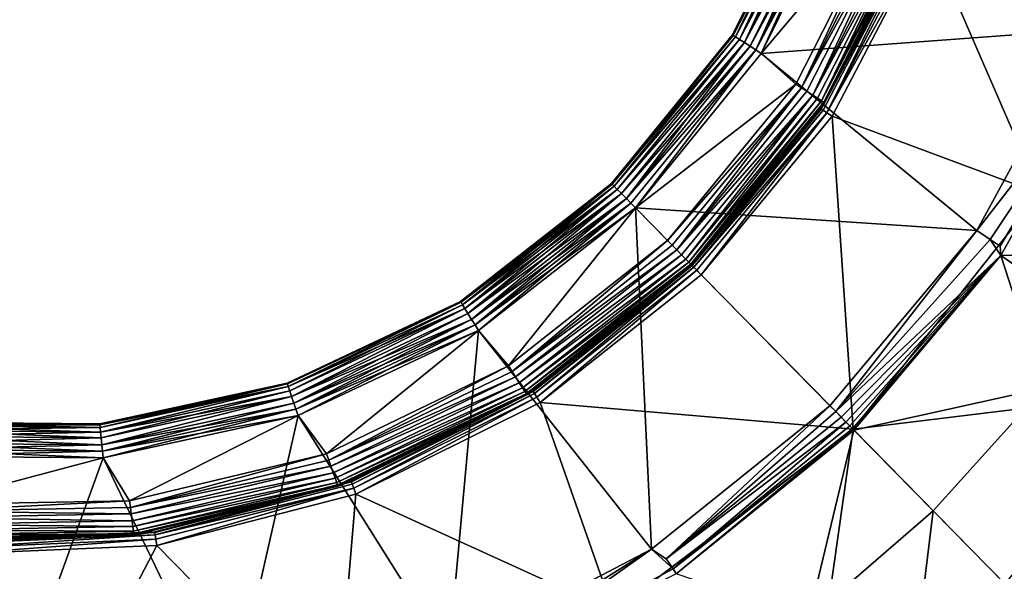
# Model space of a CAD drawing. Extents: x -193 to 193, y -193 to 193.
# Drawn here: x -120 to -119, y -121 to -120 of the extents above; entities that cross this region are included whole.
import ezdxf

# ---------------------------------------------------------------- set-up
doc = ezdxf.new("R2010")
doc.units = 0
doc.header["$MEASUREMENT"] = 0

msp = doc.modelspace()

# ---------------------------------------------------------------- linework, layer by layer
for points in [[(-9.836604, -10.10204, 7), (-138.199997, -65, 7), (-65.078529, -138.201202, 7)], [(-9.836604, -10.10204, 6), (-65.078529, -138.201202, 6), (-138.199997, -65, 6)], [(-138.199997, -65, 7), (-138.21933, -65.313362, 7), (-65.078529, -138.201202, 7)], [(-138.199997, -65, 6), (-65.078529, -138.201202, 6), (-138.21933, -65.313362, 6)], [(-138.21933, -65.313362, 7), (-138.277023, -65.621979, 7), (-65.391151, -138.230179, 7)], [(-138.21933, -65.313362, 6), (-65.391151, -138.230179, 6), (-138.277023, -65.621979, 6)], [(-65.078529, -138.201202, 7), (-138.21933, -65.313362, 7), (-65.391151, -138.230179, 7)], [(-65.078529, -138.201202, 6), (-65.391151, -138.230179, 6), (-138.21933, -65.313362, 6)], [(-138.277023, -65.621979, 7), (-138.372192, -65.921165, 7), (-65.697838, -138.297348, 7)], [(-138.277023, -65.621979, 6), (-65.697838, -138.297348, 6), (-138.372192, -65.921165, 6)], [(-65.391151, -138.230179, 7), (-138.277023, -65.621979, 7), (-65.697838, -138.297348, 7)], [(-65.391151, -138.230179, 6), (-65.697838, -138.297348, 6), (-138.277023, -65.621979, 6)], [(-138.372192, -65.921165, 7), (-138.503418, -66.20639, 7), (-65.993958, -138.401688, 7)], [(-138.372192, -65.921165, 6), (-65.993958, -138.401688, 6), (-138.503418, -66.20639, 6)], [(-65.697838, -138.297348, 7), (-138.372192, -65.921165, 7), (-65.993958, -138.401688, 7)], [(-65.697838, -138.297348, 6), (-65.993958, -138.401688, 6), (-138.372192, -65.921165, 6)], [(-138.503418, -66.20639, 7), (-138.668701, -66.47332, 7), (-66.275002, -138.541641, 7)], [(-138.503418, -66.20639, 6), (-66.275002, -138.541641, 6), (-138.668701, -66.47332, 6)], [(-65.993958, -138.401688, 7), (-138.503418, -66.20639, 7), (-66.275002, -138.541641, 7)], [(-65.993958, -138.401688, 6), (-66.275002, -138.541641, 6), (-138.503418, -66.20639, 6)], [(-138.668701, -66.47332, 7), (-138.668701, -128.526672, 7), (-66.53672, -138.715057, 7)], [(-66.275002, -138.541641, 7), (-138.668701, -66.47332, 7), (-66.53672, -138.715057, 7)], [(-138.668701, -66.47332, 6), (-66.53672, -138.715057, 6), (-138.668701, -128.526672, 6)], [(-66.275002, -138.541641, 6), (-66.53672, -138.715057, 6), (-138.668701, -66.47332, 6)], [(-119.266212, -120.264488, -5.8), (-118.998505, -120.208961, -5.8), (-119.05851, -120.40033, -5.8)], [(-119.368019, -120.405396, -0.422997), (-119.294434, -120.254318, -0.43), (-119.368713, -120.404945, -0.43)], [(-119.293655, -120.254601, -5.777003), (-119.368713, -120.404945, -5.77), (-119.294434, -120.254318, -5.77)], [(-119.368713, -120.404945, -5.77), (-119.368713, -120.404945, -0.43), (-119.294434, -120.254318, -0.43)], [(-119.368713, -120.404945, -5.77), (-119.294434, -120.254318, -0.43), (-119.294434, -120.254318, -5.77)], [(-119.293655, -120.254601, -5.777003), (-119.368019, -120.405396, -5.777003), (-119.368713, -120.404945, -5.77)], [(-119.368019, -120.405396, -0.422997), (-119.293655, -120.254601, -0.422997), (-119.294434, -120.254318, -0.43)], [(-119.365967, -120.406708, -0.41638), (-119.293655, -120.254601, -0.422997), (-119.368019, -120.405396, -0.422997)], [(-119.291359, -120.255424, -5.78362), (-119.368019, -120.405396, -5.777003), (-119.293655, -120.254601, -5.777003)], [(-119.291359, -120.255424, -5.78362), (-119.365967, -120.406708, -5.78362), (-119.368019, -120.405396, -5.777003)], [(-119.365967, -120.406708, -0.41638), (-119.291359, -120.255424, -0.41638), (-119.293655, -120.254601, -0.422997)], [(-119.362663, -120.408829, -0.410517), (-119.291359, -120.255424, -0.41638), (-119.365967, -120.406708, -0.41638)], [(-119.287674, -120.256752, -5.789484), (-119.365967, -120.406708, -5.78362), (-119.291359, -120.255424, -5.78362)], [(-119.287674, -120.256752, -5.789484), (-119.362663, -120.408829, -5.789484), (-119.365967, -120.406708, -5.78362)], [(-119.362663, -120.408829, -0.410517), (-119.287674, -120.256752, -0.410517), (-119.291359, -120.255424, -0.41638)], [(-119.358307, -120.411621, -0.40573), (-119.287674, -120.256752, -0.410517), (-119.362663, -120.408829, -0.410517)], [(-119.282799, -120.258514, -5.794271), (-119.362663, -120.408829, -5.789484), (-119.287674, -120.256752, -5.789484)], [(-119.282799, -120.258514, -5.794271), (-119.358307, -120.411621, -5.794271), (-119.362663, -120.408829, -5.789484)], [(-119.358307, -120.411621, -0.40573), (-119.282799, -120.258514, -0.40573), (-119.287674, -120.256752, -0.410517)], [(-119.358307, -120.411621, -0.40573), (-119.277016, -120.260597, -0.402284), (-119.282799, -120.258514, -0.40573)], [(-119.277016, -120.260597, -5.797717), (-119.358307, -120.411621, -5.794271), (-119.282799, -120.258514, -5.794271)], [(-119.353127, -120.41494, -0.402284), (-119.277016, -120.260597, -0.402284), (-119.358307, -120.411621, -0.40573)], [(-119.277016, -120.260597, -5.797717), (-119.353127, -120.41494, -5.797717), (-119.358307, -120.411621, -5.794271)], [(-119.348389, -120.417984, -0.400576), (-119.277016, -120.260597, -0.402284), (-119.353127, -120.41494, -0.402284)], [(-119.271721, -120.262505, -5.799424), (-119.353127, -120.41494, -5.797717), (-119.277016, -120.260597, -5.797717)], [(-119.271721, -120.262505, -5.799424), (-119.348389, -120.417984, -5.799424), (-119.353127, -120.41494, -5.797717)], [(-119.348389, -120.417984, -0.400576), (-119.271721, -120.262505, -0.400576), (-119.277016, -120.260597, -0.402284)], [(-119.348389, -120.417984, -0.400576), (-119.266212, -120.264488, -0.4), (-119.271721, -120.262505, -0.400576)], [(-119.271721, -120.262505, -5.799424), (-119.343468, -120.421143, -5.8), (-119.348389, -120.417984, -5.799424)], [(-119.348389, -120.417984, -0.400576), (-119.343468, -120.421143, -0.4), (-119.266212, -120.264488, -0.4)], [(-119.271721, -120.262505, -5.799424), (-119.266212, -120.264488, -5.8), (-119.343468, -120.421143, -5.8)], [(-119.343468, -120.421143, -5.8), (-119.266212, -120.264488, -5.8), (-119.05851, -120.40033, -5.8)], [(-119.343468, -120.421143, -0.4), (-119.232979, -120.289955, -0.4), (-119.266212, -120.264488, -0.4)], [(-119.31324, -120.448067, -0.4), (-119.232979, -120.289955, -0.4), (-119.343468, -120.421143, -0.4)], [(-119.308342, -120.451263, -0.399424), (-119.232979, -120.289955, -0.4), (-119.31324, -120.448067, -0.4)], [(-119.308342, -120.451263, -0.399424), (-119.227501, -120.29203, -0.399424), (-119.232979, -120.289955, -0.4)], [(-119.308342, -120.451263, -0.399424), (-119.222237, -120.294022, -0.397716), (-119.227501, -120.29203, -0.399424)], [(-119.308342, -120.451263, -0.399424), (-119.303627, -120.454338, -0.397716), (-119.222237, -120.294022, -0.397716)], [(-119.303627, -120.454338, -0.397716), (-119.298477, -120.457703, -0.394271), (-119.222237, -120.294022, -0.397716)], [(-119.298477, -120.457703, -0.394271), (-119.216484, -120.296196, -0.394271), (-119.222237, -120.294022, -0.397716)], [(-119.298477, -120.457703, -0.394271), (-119.211639, -120.298027, -0.389483), (-119.216484, -120.296196, -0.394271)], [(-119.298477, -120.457703, -0.394271), (-119.294136, -120.460533, -0.389483), (-119.211639, -120.298027, -0.389483)], [(-119.294136, -120.460533, -0.389483), (-119.290855, -120.462669, -0.38362), (-119.211639, -120.298027, -0.389483)], [(-119.290855, -120.462669, -0.38362), (-119.207977, -120.299408, -0.38362), (-119.211639, -120.298027, -0.389483)], [(-119.290855, -120.462669, -0.38362), (-119.205688, -120.30027, -0.377003), (-119.207977, -120.299408, -0.38362)], [(-119.290855, -120.462669, -0.38362), (-119.288811, -120.464005, -0.377003), (-119.205688, -120.30027, -0.377003)], [(-119.288811, -120.464005, -0.377003), (-119.204918, -120.300568, -0.37), (-119.205688, -120.30027, -0.377003)], [(-119.288811, -120.464005, -0.377003), (-119.288116, -120.464462, -0.37), (-119.204918, -120.300568, -0.37)], [(-119.288116, -120.464462, -0.37), (-119.209343, -120.312019, 1.084999), (-119.204918, -120.300568, -0.37)], [(-118.992561, -120.302933, 1.251499), (-119.198174, -120.316422, 1.108999), (-119.099548, -120.543953, 1.251499)], [(-119.290924, -120.469963, 1.091349), (-119.209343, -120.312019, 1.084999), (-119.291489, -120.469589, 1.084999)], [(-119.288116, -120.464462, -0.37), (-119.291489, -120.469589, 1.084999), (-119.209343, -120.312019, 1.084999)], [(-119.20871, -120.312271, 1.091349), (-119.209343, -120.312019, 1.084999), (-119.290924, -120.469963, 1.091349)], [(-119.20871, -120.312271, 1.091349), (-119.290924, -120.469963, 1.091349), (-119.206841, -120.313004, 1.097411)], [(-119.206841, -120.313004, 1.097411), (-119.290924, -120.469963, 1.091349), (-119.289246, -120.471077, 1.097411)], [(-119.206841, -120.313004, 1.097411), (-119.289246, -120.471077, 1.097411), (-119.285973, -120.473244, 1.103791)], [(-119.206841, -120.313004, 1.097411), (-119.285973, -120.473244, 1.103791), (-119.203186, -120.314445, 1.103791)], [(-119.203186, -120.314445, 1.103791), (-119.285973, -120.473244, 1.103791), (-119.198174, -120.316422, 1.108999)], [(-119.285973, -120.473244, 1.103791), (-119.281487, -120.476219, 1.108999), (-119.198174, -120.316422, 1.108999)], [(-119.099548, -120.543953, 1.251499), (-119.198174, -120.316422, 1.108999), (-119.281487, -120.476219, 1.108999)], [(-119.368019, -120.405396, -0.422997), (-119.368713, -120.404945, -0.43), (-119.474655, -120.535263, -0.43)], [(-119.368019, -120.405396, -5.777003), (-119.474655, -120.535263, -5.77), (-119.368713, -120.404945, -5.77)], [(-119.474655, -120.535263, -5.77), (-119.474655, -120.535263, -0.43), (-119.368713, -120.404945, -0.43)], [(-119.474655, -120.535263, -5.77), (-119.368713, -120.404945, -0.43), (-119.368713, -120.404945, -5.77)], [(-119.368019, -120.405396, -0.422997), (-119.474655, -120.535263, -0.43), (-119.474068, -120.535858, -0.422997)], [(-119.368019, -120.405396, -5.777003), (-119.474068, -120.535858, -5.777003), (-119.474655, -120.535263, -5.77)], [(-119.365967, -120.406708, -0.41638), (-119.368019, -120.405396, -0.422997), (-119.474068, -120.535858, -0.422997)], [(-119.365967, -120.406708, -5.78362), (-119.474068, -120.535858, -5.777003), (-119.368019, -120.405396, -5.777003)], [(-119.343468, -120.421143, -5.8), (-119.05851, -120.40033, -5.8), (-119.154701, -120.576317, -5.8)], [(-119.154701, -120.576317, -5.8), (-119.05851, -120.40033, -5.8), (-119.036041, -120.4235, -5.773251)], [(-119.365967, -120.406708, -0.41638), (-119.474068, -120.535858, -0.422997), (-119.472359, -120.537598, -0.41638)], [(-119.365967, -120.406708, -5.78362), (-119.472359, -120.537598, -5.78362), (-119.474068, -120.535858, -5.777003)], [(-119.362663, -120.408829, -0.410517), (-119.365967, -120.406708, -0.41638), (-119.472359, -120.537598, -0.41638)], [(-119.362663, -120.408829, -5.789484), (-119.472359, -120.537598, -5.78362), (-119.365967, -120.406708, -5.78362)], [(-119.362663, -120.408829, -0.410517), (-119.472359, -120.537598, -0.41638), (-119.46962, -120.540398, -0.410517)], [(-119.362663, -120.408829, -5.789484), (-119.46962, -120.540398, -5.789484), (-119.472359, -120.537598, -5.78362)], [(-119.358307, -120.411621, -0.40573), (-119.362663, -120.408829, -0.410517), (-119.46962, -120.540398, -0.410517)], [(-119.358307, -120.411621, -5.794271), (-119.46962, -120.540398, -5.789484), (-119.362663, -120.408829, -5.789484)], [(-119.358307, -120.411621, -0.40573), (-119.46962, -120.540398, -0.410517), (-119.465988, -120.54409, -0.40573)], [(-119.358307, -120.411621, -5.794271), (-119.465988, -120.54409, -5.794271), (-119.46962, -120.540398, -5.789484)], [(-119.353127, -120.41494, -0.402284), (-119.358307, -120.411621, -0.40573), (-119.465988, -120.54409, -0.40573)], [(-119.358307, -120.411621, -5.794271), (-119.461678, -120.548485, -5.797717), (-119.465988, -120.54409, -5.794271)], [(-119.353127, -120.41494, -0.402284), (-119.465988, -120.54409, -0.40573), (-119.461678, -120.548485, -0.402284)], [(-119.353127, -120.41494, -5.797717), (-119.461678, -120.548485, -5.797717), (-119.358307, -120.411621, -5.794271)], [(-119.348389, -120.417984, -0.400576), (-119.353127, -120.41494, -0.402284), (-119.461678, -120.548485, -0.402284)], [(-119.348389, -120.417984, -5.799424), (-119.461678, -120.548485, -5.797717), (-119.353127, -120.41494, -5.797717)], [(-119.348389, -120.417984, -0.400576), (-119.461678, -120.548485, -0.402284), (-119.457741, -120.552498, -0.400576)], [(-119.348389, -120.417984, -5.799424), (-119.457741, -120.552498, -5.799424), (-119.461678, -120.548485, -5.797717)], [(-119.348389, -120.417984, -0.400576), (-119.457741, -120.552498, -0.400576), (-119.453636, -120.556679, -0.4)], [(-119.348389, -120.417984, -5.799424), (-119.453636, -120.556679, -5.8), (-119.457741, -120.552498, -5.799424)], [(-119.348389, -120.417984, -0.400576), (-119.453636, -120.556679, -0.4), (-119.343468, -120.421143, -0.4)], [(-119.348389, -120.417984, -5.799424), (-119.343468, -120.421143, -5.8), (-119.453636, -120.556679, -5.8)], [(-119.453636, -120.556679, -5.8), (-119.343468, -120.421143, -5.8), (-119.154701, -120.576317, -5.8)], [(-119.453636, -120.556679, -0.4), (-119.31324, -120.448067, -0.4), (-119.343468, -120.421143, -0.4)], [(-119.143097, -120.584229, -5.796506), (-119.154701, -120.576317, -5.8), (-119.036041, -120.4235, -5.773251)], [(-119.143097, -120.584229, -5.796506), (-119.036041, -120.4235, -5.773251), (-119.134193, -120.590302, -5.786839)], [(-119.134193, -120.590302, -5.786839), (-119.036041, -120.4235, -5.773251), (-119.133606, -120.598282, -5.773251)], [(-119.013657, -120.59584, -5.045257), (-119.133606, -120.598282, -5.773251), (-119.036041, -120.4235, -5.773251)], [(-119.425621, -120.58522, -0.4), (-119.31324, -120.448067, -0.4), (-119.453636, -120.556679, -0.4)], [(-119.308342, -120.451263, -0.399424), (-119.31324, -120.448067, -0.4), (-119.425621, -120.58522, -0.4)], [(-119.308342, -120.451263, -0.399424), (-119.425621, -120.58522, -0.4), (-119.421516, -120.589401, -0.399424)], [(-119.308342, -120.451263, -0.399424), (-119.421516, -120.589401, -0.399424), (-119.41758, -120.593414, -0.397716)], [(-119.308342, -120.451263, -0.399424), (-119.41758, -120.593414, -0.397716), (-119.303627, -120.454338, -0.397716)], [(-119.303627, -120.454338, -0.397716), (-119.41758, -120.593414, -0.397716), (-119.298477, -120.457703, -0.394271)], [(-119.298477, -120.457703, -0.394271), (-119.41758, -120.593414, -0.397716), (-119.413269, -120.597809, -0.394271)], [(-119.298477, -120.457703, -0.394271), (-119.413269, -120.597809, -0.394271), (-119.409637, -120.601501, -0.389483)], [(-119.298477, -120.457703, -0.394271), (-119.409637, -120.601501, -0.389483), (-119.294136, -120.460533, -0.389483)], [(-119.294136, -120.460533, -0.389483), (-119.409637, -120.601501, -0.389483), (-119.406898, -120.604301, -0.38362)], [(-119.294136, -120.460533, -0.389483), (-119.406898, -120.604301, -0.38362), (-119.290855, -120.462669, -0.38362)], [(-119.290855, -120.462669, -0.38362), (-119.406898, -120.604301, -0.38362), (-119.40519, -120.606041, -0.377003)], [(-119.290855, -120.462669, -0.38362), (-119.40519, -120.606041, -0.377003), (-119.288811, -120.464005, -0.377003)], [(-119.288811, -120.464005, -0.377003), (-119.40519, -120.606041, -0.377003), (-119.404602, -120.606636, -0.37)], [(-119.288811, -120.464005, -0.377003), (-119.404602, -120.606636, -0.37), (-119.288116, -120.464462, -0.37)], [(-119.404602, -120.606636, -0.37), (-119.291489, -120.469589, 1.084999), (-119.288116, -120.464462, -0.37)], [(-119.290924, -120.469963, 1.091349), (-119.291489, -120.469589, 1.084999), (-119.404602, -120.606636, 1.084999)], [(-119.404602, -120.606636, -0.37), (-119.404602, -120.606636, 1.084999), (-119.291489, -120.469589, 1.084999)], [(-119.290924, -120.469963, 1.091349), (-119.404602, -120.606636, 1.084999), (-119.404129, -120.607117, 1.091349)], [(-119.290924, -120.469963, 1.091349), (-119.404129, -120.607117, 1.091349), (-119.289246, -120.471077, 1.097411)], [(-119.289246, -120.471077, 1.097411), (-119.404129, -120.607117, 1.091349), (-119.402725, -120.608551, 1.097411)], [(-119.289246, -120.471077, 1.097411), (-119.402725, -120.608551, 1.097411), (-119.285973, -120.473244, 1.103791)], [(-119.285973, -120.473244, 1.103791), (-119.402725, -120.608551, 1.097411), (-119.399971, -120.611359, 1.103791)], [(-119.285973, -120.473244, 1.103791), (-119.399971, -120.611359, 1.103791), (-119.396202, -120.615196, 1.108999)], [(-119.285973, -120.473244, 1.103791), (-119.396202, -120.615196, 1.108999), (-119.281487, -120.476219, 1.108999)], [(-119.263115, -120.750801, 1.251499), (-119.281487, -120.476219, 1.108999), (-119.396202, -120.615196, 1.108999)], [(-119.099548, -120.543953, 1.251499), (-119.281487, -120.476219, 1.108999), (-119.263115, -120.750801, 1.251499)], [(-119.606499, -120.63945, -0.422997), (-119.474655, -120.535263, -0.43), (-119.606934, -120.638748, -0.43)], [(-119.474068, -120.535858, -5.777003), (-119.606934, -120.638748, -5.77), (-119.474655, -120.535263, -5.77)], [(-119.606934, -120.638748, -5.77), (-119.606934, -120.638748, -0.43), (-119.474655, -120.535263, -0.43)], [(-119.606934, -120.638748, -5.77), (-119.474655, -120.535263, -0.43), (-119.474655, -120.535263, -5.77)], [(-119.606499, -120.63945, -0.422997), (-119.474068, -120.535858, -0.422997), (-119.474655, -120.535263, -0.43)], [(-119.474068, -120.535858, -5.777003), (-119.606499, -120.63945, -5.777003), (-119.606934, -120.638748, -5.77)], [(-119.605217, -120.641533, -0.41638), (-119.474068, -120.535858, -0.422997), (-119.606499, -120.63945, -0.422997)], [(-119.472359, -120.537598, -5.78362), (-119.606499, -120.63945, -5.777003), (-119.474068, -120.535858, -5.777003)], [(-119.472359, -120.537598, -5.78362), (-119.605217, -120.641533, -5.78362), (-119.606499, -120.63945, -5.777003)], [(-119.605217, -120.641533, -0.41638), (-119.472359, -120.537598, -0.41638), (-119.474068, -120.535858, -0.422997)], [(-119.603165, -120.644867, -0.410517), (-119.472359, -120.537598, -0.41638), (-119.605217, -120.641533, -0.41638)], [(-119.46962, -120.540398, -5.789484), (-119.605217, -120.641533, -5.78362), (-119.472359, -120.537598, -5.78362)], [(-119.46962, -120.540398, -5.789484), (-119.603165, -120.644867, -5.789484), (-119.605217, -120.641533, -5.78362)], [(-119.603165, -120.644867, -0.410517), (-119.46962, -120.540398, -0.410517), (-119.472359, -120.537598, -0.41638)], [(-119.600449, -120.649277, -0.40573), (-119.46962, -120.540398, -0.410517), (-119.603165, -120.644867, -0.410517)], [(-119.465988, -120.54409, -5.794271), (-119.603165, -120.644867, -5.789484), (-119.46962, -120.540398, -5.789484)], [(-119.465988, -120.54409, -5.794271), (-119.600449, -120.649277, -5.794271), (-119.603165, -120.644867, -5.789484)], [(-119.600449, -120.649277, -0.40573), (-119.465988, -120.54409, -0.40573), (-119.46962, -120.540398, -0.410517)], [(-119.597229, -120.654518, -0.402284), (-119.465988, -120.54409, -0.40573), (-119.600449, -120.649277, -0.40573)], [(-119.461678, -120.548485, -5.797717), (-119.600449, -120.649277, -5.794271), (-119.465988, -120.54409, -5.794271)], [(-119.597229, -120.654518, -0.402284), (-119.461678, -120.548485, -0.402284), (-119.465988, -120.54409, -0.40573)], [(-119.099548, -120.543953, 1.251499), (-119.263115, -120.750801, 1.251499), (-118.985733, -120.716812, 1.394)], [(-119.461678, -120.548485, -5.797717), (-119.597229, -120.654518, -5.797717), (-119.600449, -120.649277, -5.794271)], [(-119.594276, -120.659309, -0.400576), (-119.461678, -120.548485, -0.402284), (-119.597229, -120.654518, -0.402284)], [(-119.457741, -120.552498, -5.799424), (-119.597229, -120.654518, -5.797717), (-119.461678, -120.548485, -5.797717)], [(-119.457741, -120.552498, -5.799424), (-119.594276, -120.659309, -5.799424), (-119.597229, -120.654518, -5.797717)], [(-119.594276, -120.659309, -0.400576), (-119.457741, -120.552498, -0.400576), (-119.461678, -120.548485, -0.402284)], [(-119.594276, -120.659309, -0.400576), (-119.453636, -120.556679, -0.4), (-119.457741, -120.552498, -0.400576)], [(-119.457741, -120.552498, -5.799424), (-119.591209, -120.664299, -5.8), (-119.594276, -120.659309, -5.799424)], [(-119.457741, -120.552498, -5.799424), (-119.453636, -120.556679, -5.8), (-119.591209, -120.664299, -5.8)], [(-119.594276, -120.659309, -0.400576), (-119.591209, -120.664299, -0.4), (-119.453636, -120.556679, -0.4)], [(-119.591209, -120.664299, -5.8), (-119.453636, -120.556679, -5.8), (-119.43959, -120.855927, -5.8)], [(-119.564857, -120.695015, -0.4), (-119.453636, -120.556679, -0.4), (-119.591209, -120.664299, -0.4)], [(-119.564857, -120.695015, -0.4), (-119.425621, -120.58522, -0.4), (-119.453636, -120.556679, -0.4)], [(-119.453636, -120.556679, -5.8), (-119.154701, -120.576317, -5.8), (-119.283379, -120.730148, -5.8)], [(-119.453636, -120.556679, -5.8), (-119.283379, -120.730148, -5.8), (-119.43959, -120.855927, -5.8)], [(-119.283379, -120.730148, -5.8), (-119.154701, -120.576317, -5.8), (-119.278305, -120.735313, -5.799114)], [(-119.143097, -120.584229, -5.796506), (-119.278305, -120.735313, -5.799114), (-119.154701, -120.576317, -5.8)], [(-119.561745, -120.699974, -0.399424), (-119.425621, -120.58522, -0.4), (-119.564857, -120.695015, -0.4)], [(-119.561745, -120.699974, -0.399424), (-119.421516, -120.589401, -0.399424), (-119.425621, -120.58522, -0.4)], [(-119.143097, -120.584229, -5.796506), (-119.133606, -120.598282, -5.773251), (-119.278305, -120.735313, -5.799114)], [(-119.143097, -120.584229, -5.796506), (-119.134193, -120.590302, -5.786839), (-119.133606, -120.598282, -5.773251)], [(-119.561745, -120.699974, -0.399424), (-119.41758, -120.593414, -0.397716), (-119.421516, -120.589401, -0.399424)], [(-119.561745, -120.699974, -0.399424), (-119.558762, -120.70475, -0.397716), (-119.41758, -120.593414, -0.397716)], [(-119.558762, -120.70475, -0.397716), (-119.413269, -120.597809, -0.394271), (-119.41758, -120.593414, -0.397716)], [(-119.051765, -120.654793, -5.045257), (-119.133606, -120.598282, -5.773251), (-119.013657, -120.59584, -5.045257)], [(-119.558762, -120.70475, -0.397716), (-119.555496, -120.709961, -0.394271), (-119.413269, -120.597809, -0.394271)], [(-119.555496, -120.709961, -0.394271), (-119.409637, -120.601501, -0.389483), (-119.413269, -120.597809, -0.394271)], [(-119.555496, -120.709961, -0.394271), (-119.55275, -120.714348, -0.389483), (-119.409637, -120.601501, -0.389483)], [(-119.55275, -120.714348, -0.389483), (-119.406898, -120.604301, -0.38362), (-119.409637, -120.601501, -0.389483)], [(-119.55275, -120.714348, -0.389483), (-119.550667, -120.717674, -0.38362), (-119.406898, -120.604301, -0.38362)], [(-119.550667, -120.717674, -0.38362), (-119.40519, -120.606041, -0.377003), (-119.406898, -120.604301, -0.38362)], [(-119.278305, -120.735313, -5.799114), (-119.133606, -120.598282, -5.773251), (-119.273537, -120.740173, -5.796506)], [(-119.273537, -120.740173, -5.796506), (-119.133606, -120.598282, -5.773251), (-119.269348, -120.744446, -5.792333)], [(-119.269348, -120.744446, -5.792333), (-119.133606, -120.598282, -5.773251), (-119.265991, -120.747871, -5.786839)], [(-119.265991, -120.747871, -5.786839), (-119.133606, -120.598282, -5.773251), (-119.263657, -120.750244, -5.780351)], [(-119.263657, -120.750244, -5.780351), (-119.133606, -120.598282, -5.773251), (-119.262489, -120.751434, -5.773251)], [(-119.096107, -120.714767, -5.045257), (-119.262489, -120.751434, -5.773251), (-119.133606, -120.598282, -5.773251)], [(-119.096107, -120.714767, -5.045257), (-119.133606, -120.598282, -5.773251), (-119.051765, -120.654793, -5.045257)], [(-119.550667, -120.717674, -0.38362), (-119.549377, -120.719742, -0.377003), (-119.40519, -120.606041, -0.377003)], [(-119.549377, -120.719742, -0.377003), (-119.404602, -120.606636, -0.37), (-119.40519, -120.606041, -0.377003)], [(-119.549377, -120.719742, -0.377003), (-119.548935, -120.720444, -0.37), (-119.404602, -120.606636, -0.37)], [(-119.548935, -120.720444, -0.37), (-119.543739, -120.717171, 1.084999), (-119.404602, -120.606636, -0.37)], [(-119.404129, -120.607117, 1.091349), (-119.404602, -120.606636, 1.084999), (-119.543739, -120.717171, 1.084999)], [(-119.404602, -120.606636, -0.37), (-119.543739, -120.717171, 1.084999), (-119.404602, -120.606636, 1.084999)], [(-119.404129, -120.607117, 1.091349), (-119.543739, -120.717171, 1.084999), (-119.543381, -120.717743, 1.091349)], [(-119.404129, -120.607117, 1.091349), (-119.543381, -120.717743, 1.091349), (-119.542297, -120.719437, 1.097411)], [(-119.404129, -120.607117, 1.091349), (-119.542297, -120.719437, 1.097411), (-119.402725, -120.608551, 1.097411)], [(-119.402725, -120.608551, 1.097411), (-119.542297, -120.719437, 1.097411), (-119.540192, -120.722748, 1.103791)], [(-119.402725, -120.608551, 1.097411), (-119.540192, -120.722748, 1.103791), (-119.399971, -120.611359, 1.103791)], [(-119.399971, -120.611359, 1.103791), (-119.540192, -120.722748, 1.103791), (-119.5373, -120.727295, 1.108999)], [(-119.399971, -120.611359, 1.103791), (-119.5373, -120.727295, 1.108999), (-119.396202, -120.615196, 1.108999)], [(-119.263115, -120.750801, 1.251499), (-119.396202, -120.615196, 1.108999), (-119.5373, -120.727295, 1.108999)], [(-119.758652, -120.710983, -0.422997), (-119.606934, -120.638748, -0.43), (-119.758919, -120.710197, -0.43)], [(-119.606499, -120.63945, -5.777003), (-119.758919, -120.710197, -5.77), (-119.606934, -120.638748, -5.77)], [(-119.758919, -120.710197, -5.77), (-119.758919, -120.710197, -0.43), (-119.606934, -120.638748, -0.43)], [(-119.758919, -120.710197, -5.77), (-119.606934, -120.638748, -0.43), (-119.606934, -120.638748, -5.77)], [(-119.758652, -120.710983, -0.422997), (-119.606499, -120.63945, -0.422997), (-119.606934, -120.638748, -0.43)], [(-119.606499, -120.63945, -5.777003), (-119.758652, -120.710983, -5.777003), (-119.758919, -120.710197, -5.77)], [(-119.757866, -120.713295, -0.41638), (-119.606499, -120.63945, -0.422997), (-119.758652, -120.710983, -0.422997)], [(-119.606499, -120.63945, -5.777003), (-119.757866, -120.713295, -5.78362), (-119.758652, -120.710983, -5.777003)], [(-119.757866, -120.713295, -0.41638), (-119.605217, -120.641533, -0.41638), (-119.606499, -120.63945, -0.422997)], [(-119.605217, -120.641533, -5.78362), (-119.757866, -120.713295, -5.78362), (-119.606499, -120.63945, -5.777003)], [(-119.756607, -120.717003, -0.410517), (-119.605217, -120.641533, -0.41638), (-119.757866, -120.713295, -0.41638)], [(-119.603165, -120.644867, -5.789484), (-119.757866, -120.713295, -5.78362), (-119.605217, -120.641533, -5.78362)], [(-119.603165, -120.644867, -5.789484), (-119.756607, -120.717003, -5.789484), (-119.757866, -120.713295, -5.78362)], [(-119.756607, -120.717003, -0.410517), (-119.603165, -120.644867, -0.410517), (-119.605217, -120.641533, -0.41638)], [(-119.754944, -120.721909, -0.40573), (-119.603165, -120.644867, -0.410517), (-119.756607, -120.717003, -0.410517)], [(-119.603165, -120.644867, -5.789484), (-119.754944, -120.721909, -5.794271), (-119.756607, -120.717003, -5.789484)], [(-119.754944, -120.721909, -0.40573), (-119.600449, -120.649277, -0.40573), (-119.603165, -120.644867, -0.410517)], [(-119.600449, -120.649277, -5.794271), (-119.754944, -120.721909, -5.794271), (-119.603165, -120.644867, -5.789484)], [(-119.752968, -120.727737, -0.402284), (-119.600449, -120.649277, -0.40573), (-119.754944, -120.721909, -0.40573)], [(-119.597229, -120.654518, -5.797717), (-119.754944, -120.721909, -5.794271), (-119.600449, -120.649277, -5.794271)], [(-119.597229, -120.654518, -5.797717), (-119.752968, -120.727737, -5.797717), (-119.754944, -120.721909, -5.794271)], [(-119.752968, -120.727737, -0.402284), (-119.597229, -120.654518, -0.402284), (-119.600449, -120.649277, -0.40573)], [(-119.75116, -120.733063, -0.400576), (-119.597229, -120.654518, -0.402284), (-119.752968, -120.727737, -0.402284)], [(-119.594276, -120.659309, -5.799424), (-119.752968, -120.727737, -5.797717), (-119.597229, -120.654518, -5.797717)], [(-119.75116, -120.733063, -0.400576), (-119.594276, -120.659309, -0.400576), (-119.597229, -120.654518, -0.402284)], [(-119.594276, -120.659309, -5.799424), (-119.75116, -120.733063, -5.799424), (-119.752968, -120.727737, -5.797717)], [(-119.75116, -120.733063, -0.400576), (-119.591209, -120.664299, -0.4), (-119.594276, -120.659309, -0.400576)], [(-119.594276, -120.659309, -5.799424), (-119.749275, -120.738609, -5.8), (-119.75116, -120.733063, -5.799424)], [(-119.75116, -120.733063, -0.400576), (-119.749275, -120.738609, -0.4), (-119.591209, -120.664299, -0.4)], [(-119.594276, -120.659309, -5.799424), (-119.591209, -120.664299, -5.8), (-119.749275, -120.738609, -5.8)], [(-119.749275, -120.738609, -5.8), (-119.591209, -120.664299, -5.8), (-119.617348, -120.948807, -5.8)], [(-119.724434, -120.772308, -0.4), (-119.591209, -120.664299, -0.4), (-119.749275, -120.738609, -0.4)], [(-119.724434, -120.772308, -0.4), (-119.564857, -120.695015, -0.4), (-119.591209, -120.664299, -0.4)], [(-119.617348, -120.948807, -5.8), (-119.591209, -120.664299, -5.8), (-119.43959, -120.855927, -5.8)], [(-119.722466, -120.777824, -0.399424), (-119.564857, -120.695015, -0.4), (-119.724434, -120.772308, -0.4)], [(-119.722466, -120.777824, -0.399424), (-119.561745, -120.699974, -0.399424), (-119.564857, -120.695015, -0.4)], [(-119.722466, -120.777824, -0.399424), (-119.558762, -120.70475, -0.397716), (-119.561745, -120.699974, -0.399424)], [(-119.722466, -120.777824, -0.399424), (-119.720573, -120.783127, -0.397716), (-119.558762, -120.70475, -0.397716)], [(-119.720573, -120.783127, -0.397716), (-119.555496, -120.709961, -0.394271), (-119.558762, -120.70475, -0.397716)], [(-119.922913, -120.746864, -0.422997), (-119.758919, -120.710197, -0.43), (-119.922997, -120.74604, -0.43)], [(-119.922913, -120.746864, -5.777003), (-119.922997, -120.74604, -5.77), (-119.758919, -120.710197, -5.77)], [(-119.758919, -120.710197, -5.77), (-119.922997, -120.74604, -0.43), (-119.758919, -120.710197, -0.43)], [(-119.922997, -120.74604, -5.77), (-119.922997, -120.74604, -0.43), (-119.758919, -120.710197, -5.77)], [(-119.922913, -120.746864, -0.422997), (-119.758652, -120.710983, -0.422997), (-119.758919, -120.710197, -0.43)], [(-119.758652, -120.710983, -5.777003), (-119.922913, -120.746864, -5.777003), (-119.758919, -120.710197, -5.77)], [(-119.922661, -120.74929, -0.41638), (-119.758652, -120.710983, -0.422997), (-119.922913, -120.746864, -0.422997)], [(-119.757866, -120.713295, -5.78362), (-119.922913, -120.746864, -5.777003), (-119.758652, -120.710983, -5.777003)], [(-119.757866, -120.713295, -5.78362), (-119.922661, -120.74929, -5.78362), (-119.922913, -120.746864, -5.777003)], [(-119.922661, -120.74929, -0.41638), (-119.757866, -120.713295, -0.41638), (-119.758652, -120.710983, -0.422997)], [(-119.922264, -120.753189, -0.410517), (-119.757866, -120.713295, -0.41638), (-119.922661, -120.74929, -0.41638)], [(-119.757866, -120.713295, -5.78362), (-119.922264, -120.753189, -5.789484), (-119.922661, -120.74929, -5.78362)], [(-119.922264, -120.753189, -0.410517), (-119.756607, -120.717003, -0.410517), (-119.757866, -120.713295, -0.41638)], [(-119.756607, -120.717003, -5.789484), (-119.922264, -120.753189, -5.789484), (-119.757866, -120.713295, -5.78362)], [(-119.720573, -120.783127, -0.397716), (-119.718506, -120.788918, -0.394271), (-119.555496, -120.709961, -0.394271)], [(-119.718506, -120.788918, -0.394271), (-119.55275, -120.714348, -0.389483), (-119.555496, -120.709961, -0.394271)], [(-119.718506, -120.788918, -0.394271), (-119.716766, -120.793793, -0.389483), (-119.55275, -120.714348, -0.389483)], [(-119.716766, -120.793793, -0.389483), (-119.550667, -120.717674, -0.38362), (-119.55275, -120.714348, -0.389483)], [(-118.985733, -120.716812, 1.394), (-119.263115, -120.750801, 1.251499), (-119.13002, -120.886398, 1.394)], [(-119.096107, -120.714767, -5.045257), (-119.192825, -120.822418, -5.045257), (-119.262489, -120.751434, -5.773251)], [(-119.096107, -120.714767, -5.045257), (-119.095512, -120.921562, -4.323753), (-119.192825, -120.822418, -5.045257)], [(-119.92173, -120.758339, -0.40573), (-119.756607, -120.717003, -0.410517), (-119.922264, -120.753189, -0.410517)], [(-119.754944, -120.721909, -5.794271), (-119.922264, -120.753189, -5.789484), (-119.756607, -120.717003, -5.789484)], [(-119.754944, -120.721909, -5.794271), (-119.92173, -120.758339, -5.794271), (-119.922264, -120.753189, -5.789484)], [(-119.92173, -120.758339, -0.40573), (-119.754944, -120.721909, -0.40573), (-119.756607, -120.717003, -0.410517)], [(-119.921097, -120.764458, -0.402284), (-119.754944, -120.721909, -0.40573), (-119.92173, -120.758339, -0.40573)], [(-119.754944, -120.721909, -5.794271), (-119.921097, -120.764458, -5.797717), (-119.92173, -120.758339, -5.794271)], [(-119.921097, -120.764458, -0.402284), (-119.752968, -120.727737, -0.402284), (-119.754944, -120.721909, -0.40573)], [(-119.752968, -120.727737, -5.797717), (-119.921097, -120.764458, -5.797717), (-119.754944, -120.721909, -5.794271)], [(-119.716766, -120.793793, -0.389483), (-119.715454, -120.797485, -0.38362), (-119.550667, -120.717674, -0.38362)], [(-119.715454, -120.797485, -0.38362), (-119.549377, -120.719742, -0.377003), (-119.550667, -120.717674, -0.38362)], [(-119.715454, -120.797485, -0.38362), (-119.71463, -120.799782, -0.377003), (-119.549377, -120.719742, -0.377003)], [(-119.71463, -120.799782, -0.377003), (-119.548935, -120.720444, -0.37), (-119.549377, -120.719742, -0.377003)], [(-119.71463, -120.799782, -0.377003), (-119.714355, -120.800568, -0.37), (-119.548935, -120.720444, -0.37)], [(-119.714355, -120.800568, -0.37), (-119.70282, -120.796356, 1.084999), (-119.548935, -120.720444, -0.37)], [(-119.543381, -120.717743, 1.091349), (-119.543739, -120.717171, 1.084999), (-119.70282, -120.796356, 1.084999)], [(-119.548935, -120.720444, -0.37), (-119.70282, -120.796356, 1.084999), (-119.543739, -120.717171, 1.084999)], [(-119.543381, -120.717743, 1.091349), (-119.70282, -120.796356, 1.084999), (-119.702583, -120.796997, 1.091349)], [(-119.543381, -120.717743, 1.091349), (-119.702583, -120.796997, 1.091349), (-119.701881, -120.798874, 1.097411)], [(-119.543381, -120.717743, 1.091349), (-119.701881, -120.798874, 1.097411), (-119.542297, -120.719437, 1.097411)], [(-119.542297, -120.719437, 1.097411), (-119.701881, -120.798874, 1.097411), (-119.700508, -120.802551, 1.103791)], [(-119.542297, -120.719437, 1.097411), (-119.700508, -120.802551, 1.103791), (-119.540192, -120.722748, 1.103791)], [(-119.540192, -120.722748, 1.103791), (-119.700508, -120.802551, 1.103791), (-119.698624, -120.807602, 1.108999)], [(-119.540192, -120.722748, 1.103791), (-119.698624, -120.807602, 1.108999), (-119.5373, -120.727295, 1.108999)], [(-119.920517, -120.770058, -0.400576), (-119.752968, -120.727737, -0.402284), (-119.921097, -120.764458, -0.402284)], [(-119.75116, -120.733063, -5.799424), (-119.921097, -120.764458, -5.797717), (-119.752968, -120.727737, -5.797717)], [(-119.75116, -120.733063, -5.799424), (-119.920517, -120.770058, -5.799424), (-119.921097, -120.764458, -5.797717)], [(-119.920517, -120.770058, -0.400576), (-119.75116, -120.733063, -0.400576), (-119.752968, -120.727737, -0.402284)], [(-119.920517, -120.770058, -0.400576), (-119.749275, -120.738609, -0.4), (-119.75116, -120.733063, -0.400576)], [(-119.75116, -120.733063, -5.799424), (-119.919922, -120.775879, -5.8), (-119.920517, -120.770058, -5.799424)], [(-119.75116, -120.733063, -5.799424), (-119.749275, -120.738609, -5.8), (-119.919922, -120.775879, -5.8)], [(-119.472977, -120.910469, 1.251499), (-119.5373, -120.727295, 1.108999), (-119.698624, -120.807602, 1.108999)], [(-119.472977, -120.910469, 1.251499), (-119.263115, -120.750801, 1.251499), (-119.5373, -120.727295, 1.108999)], [(-119.426743, -120.864281, -5.796506), (-119.43959, -120.855927, -5.8), (-119.283379, -120.730148, -5.8)], [(-119.426743, -120.864281, -5.796506), (-119.283379, -120.730148, -5.8), (-119.278305, -120.735313, -5.799114)], [(-119.920517, -120.770058, -0.400576), (-119.919922, -120.775879, -0.4), (-119.749275, -120.738609, -0.4)], [(-119.919922, -120.775879, -5.8), (-119.749275, -120.738609, -5.8), (-119.809799, -121.005226, -5.8)], [(-119.896904, -120.813492, -0.4), (-119.749275, -120.738609, -0.4), (-119.919922, -120.775879, -0.4)], [(-119.896904, -120.813492, -0.4), (-119.724434, -120.772308, -0.4), (-119.749275, -120.738609, -0.4)], [(-119.809799, -121.005226, -5.8), (-119.749275, -120.738609, -5.8), (-119.617348, -120.948807, -5.8)], [(-119.426743, -120.864281, -5.796506), (-119.278305, -120.735313, -5.799114), (-119.273537, -120.740173, -5.796506)], [(-119.426743, -120.864281, -5.796506), (-119.273537, -120.740173, -5.796506), (-119.269348, -120.744446, -5.792333)], [(-120.091812, -120.751602, -0.410517), (-119.922661, -120.74929, -0.41638), (-120.091331, -120.747711, -0.41638)], [(-119.922264, -120.753189, -5.789484), (-120.091812, -120.751602, -5.789484), (-120.091331, -120.747711, -5.78362)], [(-120.091812, -120.751602, -0.410517), (-119.922264, -120.753189, -0.410517), (-119.922661, -120.74929, -0.41638)], [(-120.091331, -120.747711, -0.41638), (-119.922913, -120.746864, -0.422997), (-120.091042, -120.745293, -0.422997)], [(-119.922661, -120.74929, -5.78362), (-120.091331, -120.747711, -5.78362), (-120.091042, -120.745293, -5.777003)], [(-120.091331, -120.747711, -0.41638), (-119.922661, -120.74929, -0.41638), (-119.922913, -120.746864, -0.422997)], [(-119.922264, -120.753189, -5.789484), (-120.091331, -120.747711, -5.78362), (-119.922661, -120.74929, -5.78362)], [(-120.091042, -120.745293, -0.422997), (-119.922997, -120.74604, -0.43), (-120.090935, -120.744469, -0.43)], [(-119.922913, -120.746864, -5.777003), (-120.091042, -120.745293, -5.777003), (-120.090935, -120.744469, -5.77)], [(-120.091042, -120.745293, -0.422997), (-119.922913, -120.746864, -0.422997), (-119.922997, -120.74604, -0.43)], [(-119.922661, -120.74929, -5.78362), (-120.091042, -120.745293, -5.777003), (-119.922913, -120.746864, -5.777003)], [(-119.922913, -120.746864, -5.777003), (-120.090935, -120.744469, -5.77), (-119.922997, -120.74604, -5.77)], [(-120.090935, -120.744469, -5.77), (-120.090935, -120.744469, -0.43), (-119.922997, -120.74604, -0.43)], [(-120.090935, -120.744469, -5.77), (-119.922997, -120.74604, -0.43), (-119.922997, -120.74604, -5.77)], [(-119.472977, -120.910469, 1.251499), (-119.302277, -121.027496, 1.394), (-119.263115, -120.750801, 1.251499)], [(-119.426743, -120.864281, -5.796506), (-119.269348, -120.744446, -5.792333), (-119.420792, -120.873268, -5.786839)], [(-119.420792, -120.873268, -5.786839), (-119.269348, -120.744446, -5.792333), (-119.265991, -120.747871, -5.786839)], [(-119.420792, -120.873268, -5.786839), (-119.265991, -120.747871, -5.786839), (-119.263657, -120.750244, -5.780351)], [(-119.420792, -120.873268, -5.786839), (-119.263657, -120.750244, -5.780351), (-119.41803, -120.877426, -5.773251)], [(-119.41803, -120.877426, -5.773251), (-119.263657, -120.750244, -5.780351), (-119.262489, -120.751434, -5.773251)], [(-119.13002, -120.886398, 1.394), (-119.263115, -120.750801, 1.251499), (-119.302277, -121.027496, 1.394)], [(-120.093185, -120.762848, -0.402284), (-119.92173, -120.758339, -0.40573), (-120.092438, -120.756744, -0.40573)], [(-119.921097, -120.764458, -5.797717), (-120.093185, -120.762848, -5.797717), (-120.092438, -120.756744, -5.794271)], [(-120.093185, -120.762848, -0.402284), (-119.921097, -120.764458, -0.402284), (-119.92173, -120.758339, -0.40573)], [(-120.092438, -120.756744, -0.40573), (-119.922264, -120.753189, -0.410517), (-120.091812, -120.751602, -0.410517)], [(-119.92173, -120.758339, -5.794271), (-120.092438, -120.756744, -5.794271), (-120.091812, -120.751602, -5.789484)], [(-120.092438, -120.756744, -0.40573), (-119.92173, -120.758339, -0.40573), (-119.922264, -120.753189, -0.410517)], [(-119.921097, -120.764458, -5.797717), (-120.092438, -120.756744, -5.794271), (-119.92173, -120.758339, -5.794271)], [(-119.92173, -120.758339, -5.794271), (-120.091812, -120.751602, -5.789484), (-119.922264, -120.753189, -5.789484)], [(-119.302261, -120.917099, -5.045257), (-119.41803, -120.877426, -5.773251), (-119.262489, -120.751434, -5.773251)], [(-119.302261, -120.917099, -5.045257), (-119.262489, -120.751434, -5.773251), (-119.192825, -120.822418, -5.045257)], [(-120.093864, -120.768433, -0.400576), (-120.094574, -120.774246, -0.4), (-119.919922, -120.775879, -0.4)], [(-119.920517, -120.770058, -5.799424), (-120.094574, -120.774246, -5.8), (-120.093864, -120.768433, -5.799424)], [(-120.093864, -120.768433, -0.400576), (-119.921097, -120.764458, -0.402284), (-120.093185, -120.762848, -0.402284)], [(-119.920517, -120.770058, -5.799424), (-120.093864, -120.768433, -5.799424), (-120.093185, -120.762848, -5.797717)], [(-120.093864, -120.768433, -0.400576), (-119.920517, -120.770058, -0.400576), (-119.921097, -120.764458, -0.402284)], [(-120.093864, -120.768433, -0.400576), (-119.919922, -120.775879, -0.4), (-119.920517, -120.770058, -0.400576)], [(-119.920517, -120.770058, -5.799424), (-120.093185, -120.762848, -5.797717), (-119.921097, -120.764458, -5.797717)], [(-119.920517, -120.770058, -5.799424), (-119.919922, -120.775879, -5.8), (-120.094574, -120.774246, -5.8)], [(-120.094574, -120.774246, -5.8), (-119.919922, -120.775879, -5.8), (-120.009567, -121.023018, -5.8)], [(-120.074188, -120.816635, -0.4), (-119.919922, -120.775879, -0.4), (-120.094574, -120.774246, -0.4)], [(-120.074188, -120.816635, -0.4), (-119.896904, -120.813492, -0.4), (-119.919922, -120.775879, -0.4)], [(-120.009567, -121.023018, -5.8), (-119.919922, -120.775879, -5.8), (-119.809799, -121.005226, -5.8)], [(-119.896164, -120.819298, -0.399424), (-119.724434, -120.772308, -0.4), (-119.896904, -120.813492, -0.4)], [(-119.896164, -120.819298, -0.399424), (-119.722466, -120.777824, -0.399424), (-119.724434, -120.772308, -0.4)], [(-119.896164, -120.819298, -0.399424), (-119.720573, -120.783127, -0.397716), (-119.722466, -120.777824, -0.399424)], [(-119.896164, -120.819298, -0.399424), (-119.895462, -120.824883, -0.397716), (-119.720573, -120.783127, -0.397716)], [(-119.895462, -120.824883, -0.397716), (-119.718506, -120.788918, -0.394271), (-119.720573, -120.783127, -0.397716)], [(-119.895462, -120.824883, -0.397716), (-119.894684, -120.830986, -0.394271), (-119.718506, -120.788918, -0.394271)], [(-119.894684, -120.830986, -0.394271), (-119.716766, -120.793793, -0.389483), (-119.718506, -120.788918, -0.394271)], [(-119.894684, -120.830986, -0.394271), (-119.894035, -120.836121, -0.389483), (-119.716766, -120.793793, -0.389483)], [(-119.894035, -120.836121, -0.389483), (-119.715454, -120.797485, -0.38362), (-119.716766, -120.793793, -0.389483)], [(-119.894035, -120.836121, -0.389483), (-119.893539, -120.840012, -0.38362), (-119.715454, -120.797485, -0.38362)], [(-119.893539, -120.840012, -0.38362), (-119.71463, -120.799782, -0.377003), (-119.715454, -120.797485, -0.38362)], [(-119.893539, -120.840012, -0.38362), (-119.893234, -120.84243, -0.377003), (-119.71463, -120.799782, -0.377003)], [(-119.893234, -120.84243, -0.377003), (-119.714355, -120.800568, -0.37), (-119.71463, -120.799782, -0.377003)], [(-119.893234, -120.84243, -0.377003), (-119.893127, -120.843254, -0.37), (-119.714355, -120.800568, -0.37)], [(-119.893127, -120.843254, -0.37), (-119.874886, -120.840744, 1.084999), (-119.714355, -120.800568, -0.37)], [(-119.702583, -120.796997, 1.091349), (-119.70282, -120.796356, 1.084999), (-119.874886, -120.840744, 1.084999)], [(-119.714355, -120.800568, -0.37), (-119.874886, -120.840744, 1.084999), (-119.70282, -120.796356, 1.084999)], [(-119.702583, -120.796997, 1.091349), (-119.874886, -120.840744, 1.084999), (-119.874786, -120.841415, 1.091349)], [(-119.702583, -120.796997, 1.091349), (-119.874786, -120.841415, 1.091349), (-119.874489, -120.843399, 1.097411)], [(-119.702583, -120.796997, 1.091349), (-119.874489, -120.843399, 1.097411), (-119.701881, -120.798874, 1.097411)], [(-119.701881, -120.798874, 1.097411), (-119.874489, -120.843399, 1.097411), (-119.700508, -120.802551, 1.103791)], [(-119.700508, -120.802551, 1.103791), (-119.874489, -120.843399, 1.097411), (-119.873909, -120.847282, 1.103791)], [(-119.700508, -120.802551, 1.103791), (-119.873909, -120.847282, 1.103791), (-119.873123, -120.852608, 1.108999)], [(-119.700508, -120.802551, 1.103791), (-119.873123, -120.852608, 1.108999), (-119.698624, -120.807602, 1.108999)], [(-119.715958, -121.012932, 1.251499), (-119.698624, -120.807602, 1.108999), (-119.873123, -120.852608, 1.108999)], [(-119.472977, -120.910469, 1.251499), (-119.698624, -120.807602, 1.108999), (-119.715958, -121.012932, 1.251499)], [(-120.074722, -120.822464, -0.399424), (-119.896904, -120.813492, -0.4), (-120.074188, -120.816635, -0.4)], [(-120.074722, -120.822464, -0.399424), (-119.896164, -120.819298, -0.399424), (-119.896904, -120.813492, -0.4)], [(-120.074722, -120.822464, -0.399424), (-119.895462, -120.824883, -0.397716), (-119.896164, -120.819298, -0.399424)], [(-120.075226, -120.828072, -0.397716), (-120.075783, -120.834198, -0.394271), (-119.894684, -120.830986, -0.394271)], [(-120.074722, -120.822464, -0.399424), (-120.075226, -120.828072, -0.397716), (-119.895462, -120.824883, -0.397716)], [(-120.075226, -120.828072, -0.397716), (-119.894684, -120.830986, -0.394271), (-119.895462, -120.824883, -0.397716)], [(-119.218147, -121.027657, -4.323753), (-119.302261, -120.917099, -5.045257), (-119.192825, -120.822418, -5.045257)], [(-119.218147, -121.027657, -4.323753), (-119.192825, -120.822418, -5.045257), (-119.095512, -120.921562, -4.323753)], [(-120.075783, -120.834198, -0.394271), (-120.076256, -120.839355, -0.389483), (-119.894035, -120.836121, -0.389483)], [(-120.076256, -120.839355, -0.389483), (-119.893539, -120.840012, -0.38362), (-119.894035, -120.836121, -0.389483)], [(-120.075783, -120.834198, -0.394271), (-119.894035, -120.836121, -0.389483), (-119.894684, -120.830986, -0.394271)], [(-120.076828, -120.845688, -0.377003), (-120.076904, -120.846512, -0.37), (-119.893127, -120.843254, -0.37)], [(-120.076904, -120.846512, -0.37), (-120.052422, -120.848381, 1.084999), (-119.893127, -120.843254, -0.37)], [(-120.076828, -120.845688, -0.377003), (-119.893127, -120.843254, -0.37), (-119.893234, -120.84243, -0.377003)], [(-120.076607, -120.843254, -0.38362), (-120.076828, -120.845688, -0.377003), (-119.893234, -120.84243, -0.377003)], [(-120.076256, -120.839355, -0.389483), (-120.076607, -120.843254, -0.38362), (-119.893539, -120.840012, -0.38362)], [(-120.076607, -120.843254, -0.38362), (-119.893234, -120.84243, -0.377003), (-119.893539, -120.840012, -0.38362)], [(-119.874489, -120.843399, 1.097411), (-120.052589, -120.851067, 1.097411), (-120.052826, -120.854988, 1.103791)], [(-119.874489, -120.843399, 1.097411), (-120.052826, -120.854988, 1.103791), (-119.873909, -120.847282, 1.103791)], [(-119.874786, -120.841415, 1.091349), (-120.052589, -120.851067, 1.097411), (-119.874489, -120.843399, 1.097411)], [(-119.874786, -120.841415, 1.091349), (-120.05246, -120.84906, 1.091349), (-120.052589, -120.851067, 1.097411)], [(-119.874786, -120.841415, 1.091349), (-120.052422, -120.848381, 1.084999), (-120.05246, -120.84906, 1.091349)], [(-119.874786, -120.841415, 1.091349), (-119.874886, -120.840744, 1.084999), (-120.052422, -120.848381, 1.084999)], [(-119.893127, -120.843254, -0.37), (-120.052422, -120.848381, 1.084999), (-119.874886, -120.840744, 1.084999)], [(-119.873909, -120.847282, 1.103791), (-120.053162, -120.860359, 1.108999), (-119.873123, -120.852608, 1.108999)], [(-119.873909, -120.847282, 1.103791), (-120.052826, -120.854988, 1.103791), (-120.053162, -120.860359, 1.108999)], [(-119.976791, -121.051743, 1.251499), (-119.873123, -120.852608, 1.108999), (-120.053162, -120.860359, 1.108999)], [(-119.715958, -121.012932, 1.251499), (-119.873123, -120.852608, 1.108999), (-119.976791, -121.051743, 1.251499)], [(-119.976791, -121.051743, 1.251499), (-120.053162, -120.860359, 1.108999), (-120.239075, -121.024475, 1.251499)], [(-119.60067, -120.957153, -5.796506), (-119.617348, -120.948807, -5.8), (-119.43959, -120.855927, -5.8)], [(-119.60067, -120.957153, -5.796506), (-119.43959, -120.855927, -5.8), (-119.596519, -120.967102, -5.786839)], [(-119.596519, -120.967102, -5.786839), (-119.43959, -120.855927, -5.8), (-119.420792, -120.873268, -5.786839)], [(-119.426743, -120.864281, -5.796506), (-119.420792, -120.873268, -5.786839), (-119.43959, -120.855927, -5.8)], [(-119.596519, -120.967102, -5.786839), (-119.420792, -120.873268, -5.786839), (-119.41803, -120.877426, -5.773251)]]:
    msp.add_3dface(points)

doc.saveas('drawing.dxf')
